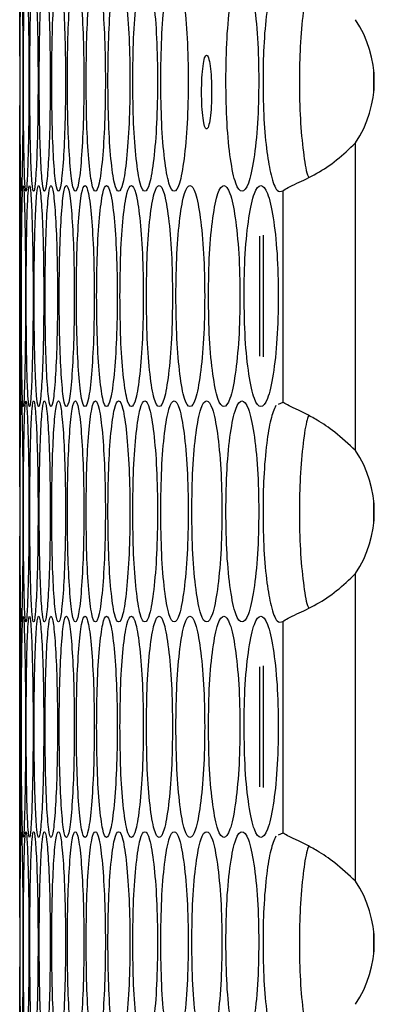
# Model space of a CAD drawing. Units: millimetres. Extents: x -487 to 1580, y -661 to 1293.
# Drawn here: x 684 to 703, y 65 to 119 of the extents above; entities that cross this region are included whole.
import ezdxf

# ---------------------------------------------------------------- set-up
doc = ezdxf.new("R2010")
doc.units = ezdxf.units.MM

msp = doc.modelspace()

# ---------------------------------------------------------------- linework, layer by layer
at = {"color": 7, "linetype": 'Continuous', "lineweight": 25}
for p, q in [((703.143, 114.773), (703.143, 115.983)), ((702.155, 95.342), (702.155, 112.034)), ((683.938, 109.411), (683.938, 98.026)), ((698.208, 109.426), (698.208, 97.95)), ((696.943, 106.977), (696.943, 100.461)), ((697.143, 107.022), (697.143, 100.417)), ((698.208, 97.95), (697.956, 97.836)), ((703.143, 91.393), (703.143, 92.603)), ((702.155, 71.962), (702.155, 88.654)), ((683.938, 86.029), (683.938, 74.643)), ((698.208, 86.046), (698.208, 74.57)), ((696.943, 83.594), (696.943, 77.079)), ((697.143, 83.639), (697.143, 77.034)), ((698.208, 74.57), (697.956, 74.456)), ((703.143, 68.013), (703.143, 69.223))]:
    msp.add_line(p, q, dxfattribs=at)
for centre in [(697.174, 115.378), (697.174, 91.998), (697.174, 68.618)]:
    msp.add_arc(centre, 6, 326.1265, 33.8735, dxfattribs=at)
for points, knots in [([(683.954, 115.41), (683.954, 116.2), (683.953, 117.781), (683.946, 119.741), (683.939, 121.167), (683.938, 121.328), (683.938, 121.408)], [0, 0, 0, 0, 0.25003, 0.500162, 0.750393, 1, 1, 1, 1]), ([(683.963, 115.41), (683.964, 114.62), (683.965, 113.041), (683.976, 111.069), (683.994, 109.689), (684.02, 109.27), (684.053, 109.689), (684.083, 111.069), (684.107, 113.041), (684.115, 115.41), (684.107, 117.779), (684.083, 119.751), (684.053, 121.131), (684.02, 121.55), (683.994, 121.13), (683.976, 119.75), (683.965, 117.779), (683.964, 116.199), (683.963, 115.41)], [0, 0, 0, 0, 0.062451, 0.124925, 0.187428, 0.250006, 0.312526, 0.375084, 0.437532, 0.500014, 0.562447, 0.624944, 0.687451, 0.750021, 0.812547, 0.875099, 0.937561, 1, 1, 1, 1]), ([(684.14, 115.41), (684.142, 114.62), (684.145, 113.041), (684.173, 111.069), (684.216, 109.689), (684.272, 109.27), (684.334, 109.689), (684.389, 111.069), (684.43, 113.041), (684.443, 115.41), (684.43, 117.779), (684.389, 119.751), (684.334, 121.131), (684.272, 121.55), (684.216, 121.13), (684.173, 119.75), (684.145, 117.779), (684.142, 116.199), (684.14, 115.41)], [0, 0, 0, 0, 0.062451, 0.124925, 0.187426, 0.250005, 0.312525, 0.375083, 0.437531, 0.500013, 0.562447, 0.624943, 0.68745, 0.750021, 0.812546, 0.875099, 0.937561, 1, 1, 1, 1]), ([(684.485, 115.41), (684.488, 114.62), (684.493, 113.041), (684.539, 111.069), (684.606, 109.689), (684.691, 109.27), (684.782, 109.689), (684.862, 111.069), (684.92, 113.041), (684.939, 115.41), (684.92, 117.779), (684.862, 119.751), (684.782, 121.131), (684.691, 121.55), (684.606, 121.13), (684.539, 119.75), (684.493, 117.779), (684.488, 116.199), (684.485, 115.41)], [0, 0, 0, 0, 0.062451, 0.124926, 0.187427, 0.250005, 0.312526, 0.375084, 0.437532, 0.500013, 0.562447, 0.624943, 0.687451, 0.750022, 0.812547, 0.875099, 0.937561, 1, 1, 1, 1]), ([(684.998, 115.41), (685.001, 114.62), (685.008, 113.041), (685.072, 111.069), (685.163, 109.689), (685.278, 109.27), (685.399, 109.689), (685.503, 111.069), (685.579, 113.041), (685.602, 115.41), (685.579, 117.779), (685.503, 119.751), (685.399, 121.131), (685.278, 121.55), (685.163, 121.13), (685.072, 119.75), (685.008, 117.779), (685.001, 116.199), (684.998, 115.41)], [0, 0, 0, 0, 0.062451, 0.124925, 0.187426, 0.250005, 0.312526, 0.375083, 0.437531, 0.500013, 0.562447, 0.624943, 0.687451, 0.750022, 0.812546, 0.875099, 0.937561, 1, 1, 1, 1]), ([(685.678, 115.41), (685.682, 114.62), (685.692, 113.041), (685.773, 111.069), (685.889, 109.689), (686.033, 109.27), (686.183, 109.689), (686.312, 111.069), (686.404, 113.041), (686.433, 115.41), (686.404, 117.779), (686.312, 119.751), (686.183, 121.131), (686.033, 121.55), (685.888, 121.13), (685.773, 119.75), (685.692, 117.779), (685.682, 116.199), (685.678, 115.41)], [0, 0, 0, 0, 0.062451, 0.124925, 0.187427, 0.250004, 0.312526, 0.375083, 0.437532, 0.500013, 0.562447, 0.624943, 0.687452, 0.750021, 0.812546, 0.8751, 0.937561, 1, 1, 1, 1]), ([(686.526, 115.41), (686.531, 114.62), (686.542, 113.041), (686.642, 111.069), (686.781, 109.689), (686.955, 109.27), (687.135, 109.689), (687.288, 111.069), (687.397, 113.041), (687.431, 115.41), (687.397, 117.779), (687.288, 119.751), (687.135, 121.131), (686.955, 121.55), (686.781, 121.13), (686.642, 119.75), (686.542, 117.779), (686.531, 116.199), (686.526, 115.41)], [0, 0, 0, 0, 0.062451, 0.124926, 0.187426, 0.250004, 0.312526, 0.375084, 0.437532, 0.500014, 0.562447, 0.624944, 0.687451, 0.750021, 0.812546, 0.875099, 0.937561, 1, 1, 1, 1]), ([(687.541, 115.41), (687.547, 114.62), (687.561, 113.041), (687.677, 111.069), (687.841, 109.689), (688.045, 109.27), (688.253, 109.689), (688.431, 111.069), (688.558, 113.041), (688.597, 115.41), (688.558, 117.779), (688.431, 119.751), (688.253, 121.131), (688.045, 121.55), (687.841, 121.13), (687.677, 119.75), (687.56, 117.779), (687.547, 116.199), (687.541, 115.41)], [0, 0, 0, 0, 0.062451, 0.124926, 0.187427, 0.250004, 0.312526, 0.375083, 0.437531, 0.500013, 0.562447, 0.624943, 0.68745, 0.750021, 0.812546, 0.875099, 0.937561, 1, 1, 1, 1]), ([(688.723, 115.41), (688.731, 114.62), (688.746, 113.041), (688.88, 111.069), (689.069, 109.689), (689.302, 109.27), (689.54, 109.689), (689.742, 111.069), (689.885, 113.041), (689.929, 115.41), (689.885, 117.779), (689.742, 119.751), (689.539, 121.131), (689.302, 121.55), (689.069, 121.13), (688.88, 119.75), (688.746, 117.779), (688.731, 116.199), (688.723, 115.41)], [0, 0, 0, 0, 0.062451, 0.124926, 0.187427, 0.250004, 0.312526, 0.375084, 0.437531, 0.500013, 0.562447, 0.624943, 0.687451, 0.750021, 0.812546, 0.875099, 0.937561, 1, 1, 1, 1]), ([(690.073, 115.41), (690.081, 114.62), (690.098, 113.041), (690.251, 111.069), (690.463, 109.689), (690.725, 109.27), (690.993, 109.689), (691.219, 111.069), (691.38, 113.041), (691.429, 115.41), (691.38, 117.779), (691.219, 119.751), (690.992, 121.131), (690.725, 121.55), (690.463, 121.13), (690.251, 119.75), (690.098, 117.779), (690.081, 116.199), (690.073, 115.41)], [0, 0, 0, 0, 0.062451, 0.124926, 0.187426, 0.250005, 0.312525, 0.375083, 0.437532, 0.500013, 0.562447, 0.624943, 0.687451, 0.750022, 0.812546, 0.875099, 0.937561, 1, 1, 1, 1]), ([(691.589, 115.41), (691.599, 114.62), (691.618, 113.041), (691.788, 111.069), (692.024, 109.689), (692.316, 109.27), (692.612, 109.689), (692.863, 111.069), (693.041, 113.041), (693.095, 115.41), (693.041, 117.779), (692.863, 119.751), (692.612, 121.131), (692.316, 121.55), (692.024, 121.13), (691.788, 119.75), (691.618, 117.779), (691.599, 116.199), (691.589, 115.41)], [0, 0, 0, 0, 0.062451, 0.124926, 0.187427, 0.250004, 0.312526, 0.375084, 0.437532, 0.500014, 0.562447, 0.624943, 0.687451, 0.750021, 0.812547, 0.875099, 0.937561, 1, 1, 1, 1]), ([(695.122, 115.41), (695.133, 114.62), (695.156, 113.041), (695.361, 111.069), (695.646, 109.689), (695.996, 109.27), (696.351, 109.689), (696.65, 111.069), (696.862, 113.041), (696.926, 115.41), (696.862, 117.779), (696.65, 119.751), (696.351, 121.131), (695.996, 121.55), (695.646, 121.13), (695.361, 119.75), (695.156, 117.779), (695.133, 116.199), (695.122, 115.41)], [0, 0, 0, 0, 0.062451, 0.124925, 0.187427, 0.250005, 0.312526, 0.375083, 0.437532, 0.500013, 0.562447, 0.624943, 0.687452, 0.750021, 0.812547, 0.875099, 0.937561, 1, 1, 1, 1]), ([(697.832, 121.159), (697.737, 120.936), (697.548, 120.49), (697.317, 119.111), (697.165, 117.358), (697.123, 115.315), (697.169, 113.287), (697.333, 111.515), (697.579, 110.147), (697.882, 109.34), (698.105, 109.399), (698.208, 109.426)], [0, 0, 0, 0, 0.105841, 0.211184, 0.32929, 0.434158, 0.550046, 0.665308, 0.77051, 0.893981, 1, 1, 1, 1]), ([(699.616, 120.617), (699.588, 120.544), (699.467, 120.231), (699.295, 119.099), (699.14, 117.373), (699.099, 115.329), (699.143, 113.284), (699.311, 111.561), (699.474, 110.463), (699.587, 110.2), (699.605, 110.157)], [0, 0, 0, 0, 0.044252, 0.190658, 0.355093, 0.501432, 0.662983, 0.824167, 0.970854, 1, 1, 1, 1]), ([(693.803, 114.793), (693.806, 114.53), (693.814, 114.003), (693.878, 113.346), (693.966, 112.886), (694.073, 112.746), (694.181, 112.886), (694.272, 113.345), (694.335, 114.003), (694.354, 114.792), (694.335, 115.582), (694.272, 116.239), (694.182, 116.699), (694.074, 116.839), (693.966, 116.7), (693.878, 116.24), (693.814, 115.583), (693.806, 115.056), (693.803, 114.793)], [0, 0, 0, 0, 0.062401, 0.124932, 0.187333, 0.249995, 0.312475, 0.37507, 0.437478, 0.499995, 0.562313, 0.62492, 0.687307, 0.749995, 0.81245, 0.875062, 0.937503, 1, 1, 1, 1]), ([(683.938, 109.411), (683.938, 109.492), (683.939, 109.653), (683.946, 111.08), (683.953, 113.039), (683.954, 114.62), (683.954, 115.41)], [0, 0, 0, 0, 0.249517, 0.499953, 0.750018, 1, 1, 1, 1]), ([(698.208, 109.426), (698.29, 109.485), (698.447, 109.599), (699.06, 109.877), (699.994, 110.313), (701.156, 111.074), (701.821, 111.712), (702.155, 112.034)], [0, 0, 0, 0, 0.167582, 0.317226, 0.564138, 0.780563, 1, 1, 1, 1]), ([(683.938, 103.719), (683.938, 102.929), (683.938, 101.35), (683.94, 99.378), (683.946, 97.998), (683.958, 97.579), (683.975, 97.998), (683.994, 99.378), (684.009, 101.35), (684.014, 103.719), (684.009, 106.088), (683.994, 108.06), (683.975, 109.439), (683.958, 109.858), (683.946, 109.439), (683.94, 108.059), (683.938, 106.087), (683.938, 104.508), (683.938, 103.719)], [0, 0, 0, 0, 0.06245, 0.124926, 0.187426, 0.250004, 0.312525, 0.375083, 0.437532, 0.500013, 0.562446, 0.624943, 0.687451, 0.750021, 0.812546, 0.875099, 0.93756, 1, 1, 1, 1]), ([(684.031, 103.719), (684.032, 102.929), (684.034, 101.35), (684.054, 99.378), (684.084, 97.998), (684.125, 97.579), (684.172, 97.998), (684.215, 99.378), (684.248, 101.35), (684.258, 103.719), (684.248, 106.088), (684.215, 108.06), (684.172, 109.439), (684.125, 109.858), (684.084, 109.439), (684.054, 108.059), (684.034, 106.087), (684.032, 104.508), (684.031, 103.719)], [0, 0, 0, 0, 0.06245, 0.124926, 0.187427, 0.250004, 0.312525, 0.375083, 0.437532, 0.500013, 0.562446, 0.624943, 0.68745, 0.75002, 0.812546, 0.875099, 0.93756, 1, 1, 1, 1]), ([(684.292, 103.719), (684.294, 102.929), (684.298, 101.35), (684.335, 99.378), (684.39, 97.998), (684.461, 97.579), (684.537, 97.998), (684.605, 99.378), (684.654, 101.35), (684.67, 103.719), (684.654, 106.088), (684.605, 108.06), (684.537, 109.439), (684.461, 109.858), (684.39, 109.439), (684.335, 108.059), (684.298, 106.087), (684.294, 104.508), (684.292, 103.719)], [0, 0, 0, 0, 0.06245, 0.124926, 0.187427, 0.250005, 0.312525, 0.375083, 0.437532, 0.500013, 0.562446, 0.624943, 0.68745, 0.750021, 0.812546, 0.875099, 0.93756, 1, 1, 1, 1]), ([(684.721, 103.719), (684.724, 102.929), (684.73, 101.35), (684.785, 99.378), (684.864, 97.998), (684.964, 97.579), (685.07, 97.998), (685.162, 99.378), (685.229, 101.35), (685.249, 103.719), (685.229, 106.088), (685.162, 108.06), (685.07, 109.439), (684.964, 109.858), (684.864, 109.439), (684.785, 108.059), (684.73, 106.087), (684.724, 104.508), (684.721, 103.719)], [0, 0, 0, 0, 0.06245, 0.124925, 0.187427, 0.250005, 0.312525, 0.375083, 0.437532, 0.500013, 0.562446, 0.624943, 0.68745, 0.750021, 0.812545, 0.875099, 0.93756, 1, 1, 1, 1]), ([(685.317, 103.719), (685.321, 102.929), (685.329, 101.35), (685.402, 99.378), (685.505, 97.998), (685.635, 97.579), (685.77, 97.998), (685.887, 99.378), (685.97, 101.35), (685.996, 103.719), (685.97, 106.088), (685.887, 108.06), (685.77, 109.439), (685.635, 109.858), (685.505, 109.439), (685.402, 108.059), (685.329, 106.087), (685.321, 104.508), (685.317, 103.719)], [0, 0, 0, 0, 0.06245, 0.124926, 0.187426, 0.250004, 0.312525, 0.375083, 0.437531, 0.500013, 0.562446, 0.624943, 0.68745, 0.750021, 0.812545, 0.875099, 0.93756, 1, 1, 1, 1]), ([(686.081, 103.719), (686.086, 102.929), (686.096, 101.35), (686.186, 99.378), (686.314, 97.998), (686.473, 97.579), (686.638, 97.998), (686.779, 99.378), (686.88, 101.35), (686.911, 103.719), (686.88, 106.088), (686.779, 108.06), (686.638, 109.439), (686.473, 109.858), (686.314, 109.439), (686.186, 108.059), (686.096, 106.087), (686.086, 104.508), (686.081, 103.719)], [0, 0, 0, 0, 0.06245, 0.124926, 0.187426, 0.250004, 0.312526, 0.375083, 0.437532, 0.500013, 0.562446, 0.624943, 0.68745, 0.750021, 0.812545, 0.875099, 0.93756, 1, 1, 1, 1]), ([(687.012, 103.719), (687.018, 102.929), (687.031, 101.35), (687.139, 99.378), (687.29, 97.998), (687.479, 97.579), (687.673, 97.998), (687.839, 99.378), (687.957, 101.35), (687.993, 103.719), (687.957, 106.088), (687.839, 108.06), (687.673, 109.439), (687.479, 109.858), (687.29, 109.439), (687.139, 108.059), (687.03, 106.087), (687.018, 104.508), (687.012, 103.719)], [0, 0, 0, 0, 0.06245, 0.124925, 0.187426, 0.250004, 0.312526, 0.375083, 0.437532, 0.500013, 0.562446, 0.624943, 0.68745, 0.75002, 0.812546, 0.875099, 0.93756, 1, 1, 1, 1]), ([(688.111, 103.719), (688.118, 102.929), (688.132, 101.35), (688.258, 99.378), (688.434, 97.998), (688.652, 97.579), (688.876, 97.998), (689.066, 99.378), (689.201, 101.35), (689.242, 103.719), (689.201, 106.088), (689.066, 108.06), (688.876, 109.439), (688.652, 109.858), (688.434, 109.439), (688.258, 108.059), (688.132, 106.087), (688.118, 104.508), (688.111, 103.719)], [0, 0, 0, 0, 0.06245, 0.124926, 0.187426, 0.250005, 0.312526, 0.375082, 0.437532, 0.500013, 0.562446, 0.624943, 0.687451, 0.750021, 0.812545, 0.875099, 0.93756, 1, 1, 1, 1]), ([(689.377, 103.719), (689.385, 102.929), (689.401, 101.35), (689.545, 99.378), (689.745, 97.998), (689.993, 97.579), (690.245, 97.998), (690.459, 99.378), (690.612, 101.35), (690.658, 103.719), (690.612, 106.088), (690.459, 108.06), (690.245, 109.439), (689.993, 109.858), (689.745, 109.439), (689.545, 108.059), (689.401, 106.087), (689.385, 104.508), (689.377, 103.719)], [0, 0, 0, 0, 0.06245, 0.124925, 0.187427, 0.250004, 0.312525, 0.375082, 0.437531, 0.500013, 0.562446, 0.624943, 0.687451, 0.75002, 0.812546, 0.875099, 0.93756, 1, 1, 1, 1]), ([(690.81, 103.719), (690.819, 102.929), (690.837, 101.35), (690.998, 99.378), (691.223, 97.998), (691.5, 97.579), (691.782, 97.998), (692.02, 99.378), (692.189, 101.35), (692.241, 103.719), (692.189, 106.088), (692.02, 108.06), (691.781, 109.439), (691.5, 109.858), (691.223, 109.439), (690.998, 108.059), (690.837, 106.087), (690.819, 104.508), (690.81, 103.719)], [0, 0, 0, 0, 0.0624499, 0.1249255, 0.1874269, 0.2500045, 0.3125252, 0.3750829, 0.4375317, 0.5000133, 0.5624461, 0.6249434, 0.6874506, 0.7500216, 0.8125461, 0.8750993, 0.93756, 1, 1, 1, 1]), ([(692.41, 103.719), (692.42, 102.929), (692.44, 101.35), (692.619, 99.378), (692.867, 97.998), (693.173, 97.579), (693.485, 97.998), (693.747, 99.378), (693.934, 101.35), (693.991, 103.719), (693.934, 106.088), (693.747, 108.06), (693.484, 109.439), (693.173, 109.858), (692.867, 109.439), (692.619, 108.059), (692.44, 106.087), (692.42, 104.508), (692.41, 103.719)], [0, 0, 0, 0, 0.06245, 0.124925, 0.187427, 0.250004, 0.312525, 0.375083, 0.437532, 0.500014, 0.562447, 0.624943, 0.687451, 0.750021, 0.812545, 0.875099, 0.93756, 1, 1, 1, 1]), ([(694.176, 103.719), (694.187, 102.929), (694.209, 101.35), (694.405, 99.378), (694.678, 97.998), (695.014, 97.579), (695.354, 97.998), (695.641, 99.378), (695.844, 101.35), (695.906, 103.719), (695.844, 106.088), (695.641, 108.06), (695.354, 109.439), (695.014, 109.858), (694.678, 109.439), (694.405, 108.059), (694.209, 106.087), (694.187, 104.508), (694.176, 103.719)], [0, 0, 0, 0, 0.06245, 0.124925, 0.187426, 0.250005, 0.312526, 0.375083, 0.437532, 0.500013, 0.562446, 0.624943, 0.68745, 0.750021, 0.812545, 0.875098, 0.93756, 1, 1, 1, 1]), ([(696.109, 103.719), (696.121, 102.929), (696.145, 101.35), (696.358, 99.378), (696.655, 97.998), (697.02, 97.579), (697.389, 97.998), (697.701, 99.378), (697.921, 101.35), (697.988, 103.719), (697.921, 106.088), (697.701, 108.06), (697.389, 109.439), (697.02, 109.858), (696.655, 109.439), (696.358, 108.059), (696.144, 106.087), (696.12, 104.508), (696.109, 103.719)], [0, 0, 0, 0, 0.06245, 0.124926, 0.187427, 0.250004, 0.312525, 0.375082, 0.437532, 0.500013, 0.562446, 0.624943, 0.68745, 0.75002, 0.812546, 0.875099, 0.93756, 1, 1, 1, 1]), ([(683.954, 92.027), (683.954, 92.818), (683.953, 94.399), (683.946, 96.358), (683.939, 97.784), (683.938, 97.945), (683.938, 98.026)], [0, 0, 0, 0, 0.25003, 0.500162, 0.750393, 1, 1, 1, 1]), ([(683.963, 92.027), (683.964, 91.238), (683.965, 89.658), (683.976, 87.686), (683.994, 86.307), (684.02, 85.888), (684.053, 86.307), (684.083, 87.686), (684.107, 89.658), (684.115, 92.027), (684.107, 94.397), (684.083, 96.368), (684.053, 97.748), (684.02, 98.167), (683.994, 97.748), (683.976, 96.368), (683.965, 94.396), (683.964, 92.817), (683.963, 92.027)], [0, 0, 0, 0, 0.0624501, 0.1249253, 0.1874274, 0.2500055, 0.3125262, 0.3750835, 0.4375321, 0.5000134, 0.5624471, 0.624944, 0.687451, 0.7500213, 0.8125464, 0.8750987, 0.9375606, 1, 1, 1, 1]), ([(684.14, 92.027), (684.142, 91.238), (684.145, 89.658), (684.173, 87.686), (684.216, 86.307), (684.272, 85.888), (684.334, 86.307), (684.389, 87.686), (684.43, 89.658), (684.443, 92.027), (684.43, 94.397), (684.389, 96.368), (684.334, 97.748), (684.272, 98.167), (684.216, 97.748), (684.173, 96.368), (684.145, 94.396), (684.142, 92.817), (684.14, 92.027)], [0, 0, 0, 0, 0.06245, 0.124925, 0.187426, 0.250005, 0.312525, 0.375083, 0.437531, 0.500013, 0.562446, 0.624943, 0.68745, 0.750021, 0.812545, 0.875099, 0.937561, 1, 1, 1, 1]), ([(684.485, 92.027), (684.488, 91.238), (684.493, 89.658), (684.539, 87.686), (684.606, 86.307), (684.691, 85.888), (684.782, 86.307), (684.862, 87.686), (684.92, 89.658), (684.939, 92.027), (684.92, 94.397), (684.862, 96.368), (684.782, 97.748), (684.691, 98.167), (684.606, 97.748), (684.539, 96.368), (684.493, 94.396), (684.488, 92.817), (684.485, 92.027)], [0, 0, 0, 0, 0.06245, 0.124925, 0.187427, 0.250005, 0.312525, 0.375083, 0.437531, 0.500013, 0.562447, 0.624944, 0.687451, 0.750021, 0.812546, 0.8751, 0.937561, 1, 1, 1, 1]), ([(684.998, 92.027), (685.001, 91.238), (685.008, 89.658), (685.072, 87.686), (685.163, 86.307), (685.278, 85.888), (685.399, 86.307), (685.503, 87.686), (685.579, 89.658), (685.602, 92.027), (685.579, 94.397), (685.503, 96.368), (685.399, 97.748), (685.278, 98.167), (685.163, 97.748), (685.072, 96.368), (685.008, 94.396), (685.001, 92.817), (684.998, 92.027)], [0, 0, 0, 0, 0.06245, 0.124925, 0.187426, 0.250004, 0.312525, 0.375083, 0.437531, 0.500013, 0.562446, 0.624944, 0.687451, 0.750022, 0.812545, 0.875099, 0.937561, 1, 1, 1, 1]), ([(685.678, 92.027), (685.682, 91.238), (685.692, 89.658), (685.773, 87.686), (685.889, 86.307), (686.033, 85.888), (686.183, 86.307), (686.312, 87.686), (686.404, 89.658), (686.433, 92.027), (686.404, 94.397), (686.312, 96.368), (686.183, 97.748), (686.033, 98.167), (685.888, 97.748), (685.773, 96.368), (685.692, 94.396), (685.682, 92.817), (685.678, 92.027)], [0, 0, 0, 0, 0.06245, 0.124925, 0.187426, 0.250004, 0.312525, 0.375083, 0.437531, 0.500013, 0.562446, 0.624943, 0.687452, 0.750021, 0.812546, 0.8751, 0.937561, 1, 1, 1, 1]), ([(686.526, 92.027), (686.531, 91.238), (686.542, 89.658), (686.642, 87.686), (686.781, 86.307), (686.955, 85.888), (687.135, 86.307), (687.288, 87.686), (687.397, 89.658), (687.431, 92.027), (687.397, 94.397), (687.288, 96.368), (687.135, 97.748), (686.955, 98.167), (686.781, 97.748), (686.642, 96.368), (686.542, 94.396), (686.531, 92.817), (686.526, 92.027)], [0, 0, 0, 0, 0.06245, 0.124926, 0.187426, 0.250004, 0.312526, 0.375083, 0.437532, 0.500013, 0.562447, 0.624944, 0.687451, 0.750021, 0.812546, 0.875099, 0.937561, 1, 1, 1, 1]), ([(687.541, 92.027), (687.547, 91.238), (687.561, 89.658), (687.677, 87.686), (687.841, 86.307), (688.045, 85.888), (688.253, 86.307), (688.431, 87.686), (688.558, 89.658), (688.597, 92.027), (688.558, 94.397), (688.431, 96.368), (688.253, 97.748), (688.045, 98.167), (687.841, 97.748), (687.677, 96.368), (687.56, 94.396), (687.547, 92.817), (687.541, 92.027)], [0, 0, 0, 0, 0.06245, 0.124926, 0.187427, 0.250003, 0.312526, 0.375083, 0.437531, 0.500013, 0.562446, 0.624943, 0.68745, 0.750021, 0.812546, 0.875099, 0.937561, 1, 1, 1, 1]), ([(688.723, 92.027), (688.731, 91.238), (688.746, 89.658), (688.88, 87.686), (689.069, 86.307), (689.302, 85.888), (689.54, 86.307), (689.742, 87.686), (689.885, 89.658), (689.929, 92.027), (689.885, 94.397), (689.742, 96.368), (689.539, 97.748), (689.302, 98.167), (689.069, 97.748), (688.88, 96.368), (688.746, 94.396), (688.731, 92.817), (688.723, 92.027)], [0, 0, 0, 0, 0.0624499, 0.1249257, 0.1874272, 0.2500042, 0.3125253, 0.3750835, 0.4375312, 0.5000129, 0.5624466, 0.6249436, 0.6874513, 0.7500207, 0.8125461, 0.8750992, 0.9375608, 1, 1, 1, 1]), ([(690.073, 92.027), (690.081, 91.238), (690.098, 89.658), (690.251, 87.686), (690.463, 86.307), (690.725, 85.888), (690.993, 86.307), (691.219, 87.686), (691.38, 89.658), (691.429, 92.027), (691.38, 94.397), (691.219, 96.368), (690.992, 97.748), (690.725, 98.167), (690.463, 97.748), (690.251, 96.368), (690.098, 94.396), (690.081, 92.817), (690.073, 92.027)], [0, 0, 0, 0, 0.06245, 0.124926, 0.187426, 0.250005, 0.312525, 0.375083, 0.437532, 0.500013, 0.562447, 0.624943, 0.687451, 0.750022, 0.812546, 0.875099, 0.937561, 1, 1, 1, 1]), ([(691.589, 92.027), (691.599, 91.238), (691.618, 89.658), (691.788, 87.686), (692.024, 86.307), (692.316, 85.888), (692.612, 86.307), (692.863, 87.686), (693.041, 89.658), (693.095, 92.027), (693.041, 94.397), (692.863, 96.368), (692.612, 97.748), (692.316, 98.167), (692.024, 97.748), (691.788, 96.368), (691.618, 94.396), (691.599, 92.817), (691.589, 92.027)], [0, 0, 0, 0, 0.0624501, 0.1249257, 0.1874268, 0.2500042, 0.3125256, 0.3750833, 0.4375317, 0.5000132, 0.562447, 0.6249437, 0.687451, 0.7500207, 0.8125463, 0.8750993, 0.9375607, 1, 1, 1, 1]), ([(693.272, 92.027), (693.283, 91.238), (693.304, 89.658), (693.491, 87.686), (693.752, 86.307), (694.073, 85.888), (694.398, 86.307), (694.674, 87.686), (694.868, 89.658), (694.928, 92.027), (694.868, 94.397), (694.674, 96.368), (694.398, 97.748), (694.073, 98.167), (693.752, 97.748), (693.491, 96.368), (693.304, 94.396), (693.283, 92.817), (693.272, 92.027)], [0, 0, 0, 0, 0.06245, 0.124925, 0.187426, 0.250005, 0.312526, 0.375083, 0.437532, 0.500013, 0.562447, 0.624943, 0.68745, 0.750022, 0.812546, 0.875099, 0.937561, 1, 1, 1, 1]), ([(695.122, 92.027), (695.133, 91.238), (695.156, 89.658), (695.361, 87.686), (695.646, 86.307), (695.996, 85.888), (696.351, 86.307), (696.65, 87.686), (696.862, 89.658), (696.926, 92.027), (696.862, 94.397), (696.65, 96.368), (696.351, 97.748), (695.996, 98.167), (695.646, 97.748), (695.361, 96.368), (695.156, 94.396), (695.133, 92.817), (695.122, 92.027)], [0, 0, 0, 0, 0.06245, 0.124925, 0.187427, 0.250004, 0.312526, 0.375083, 0.437531, 0.500013, 0.562446, 0.624943, 0.687451, 0.750021, 0.812546, 0.875099, 0.937561, 1, 1, 1, 1]), ([(702.155, 95.342), (701.783, 95.683), (701.106, 96.303), (700.164, 96.952), (699.432, 97.341), (698.876, 97.614), (698.423, 97.824), (698.281, 97.907), (698.208, 97.95)], [0, 0, 0, 0, 0.238279, 0.433424, 0.566465, 0.704495, 0.848677, 1, 1, 1, 1]), ([(697.832, 97.779), (697.737, 97.556), (697.548, 97.11), (697.317, 95.731), (697.165, 93.978), (697.123, 91.935), (697.169, 89.907), (697.333, 88.135), (697.579, 86.767), (697.882, 85.96), (698.105, 86.019), (698.208, 86.046)], [0, 0, 0, 0, 0.10584, 0.211183, 0.329289, 0.434159, 0.550047, 0.665308, 0.770511, 0.893981, 1, 1, 1, 1]), ([(699.616, 97.237), (699.588, 97.164), (699.467, 96.851), (699.295, 95.719), (699.14, 93.993), (699.099, 91.949), (699.143, 89.904), (699.311, 88.181), (699.474, 87.083), (699.587, 86.82), (699.605, 86.777)], [0, 0, 0, 0, 0.044252, 0.190658, 0.355093, 0.501431, 0.662984, 0.824167, 0.970855, 1, 1, 1, 1]), ([(683.938, 86.029), (683.938, 86.109), (683.939, 86.271), (683.946, 87.697), (683.953, 89.656), (683.954, 91.237), (683.954, 92.027)], [0, 0, 0, 0, 0.249517, 0.499953, 0.750018, 1, 1, 1, 1]), ([(698.208, 86.046), (698.29, 86.105), (698.447, 86.219), (699.06, 86.497), (699.994, 86.933), (701.156, 87.694), (701.821, 88.332), (702.155, 88.654)], [0, 0, 0, 0, 0.167582, 0.317226, 0.56414, 0.780563, 1, 1, 1, 1]), ([(683.938, 80.336), (683.938, 79.546), (683.938, 77.967), (683.94, 75.995), (683.946, 74.615), (683.958, 74.196), (683.975, 74.615), (683.994, 75.995), (684.009, 77.967), (684.014, 80.336), (684.009, 82.705), (683.994, 84.677), (683.975, 86.057), (683.958, 86.476), (683.946, 86.056), (683.94, 84.676), (683.938, 82.705), (683.938, 81.125), (683.938, 80.336)], [0, 0, 0, 0, 0.06245, 0.124925, 0.187425, 0.250004, 0.312525, 0.375083, 0.437531, 0.500013, 0.562447, 0.624943, 0.687451, 0.75002, 0.812546, 0.875099, 0.93756, 1, 1, 1, 1]), ([(684.031, 80.336), (684.032, 79.546), (684.034, 77.967), (684.054, 75.995), (684.084, 74.615), (684.125, 74.196), (684.172, 74.615), (684.215, 75.995), (684.248, 77.967), (684.258, 80.336), (684.248, 82.705), (684.215, 84.677), (684.172, 86.057), (684.125, 86.476), (684.084, 86.056), (684.054, 84.676), (684.034, 82.705), (684.032, 81.125), (684.031, 80.336)], [0, 0, 0, 0, 0.06245, 0.124925, 0.187427, 0.250004, 0.312525, 0.375082, 0.437532, 0.500013, 0.562447, 0.624943, 0.68745, 0.75002, 0.812546, 0.875099, 0.93756, 1, 1, 1, 1]), ([(684.292, 80.336), (684.294, 79.546), (684.298, 77.967), (684.335, 75.995), (684.39, 74.615), (684.461, 74.196), (684.537, 74.615), (684.605, 75.995), (684.654, 77.967), (684.67, 80.336), (684.654, 82.705), (684.605, 84.677), (684.537, 86.057), (684.461, 86.476), (684.39, 86.056), (684.335, 84.676), (684.298, 82.705), (684.294, 81.125), (684.292, 80.336)], [0, 0, 0, 0, 0.06245, 0.124925, 0.187427, 0.250005, 0.312525, 0.375083, 0.437531, 0.500013, 0.562446, 0.624942, 0.68745, 0.750021, 0.812546, 0.875099, 0.93756, 1, 1, 1, 1]), ([(684.721, 80.336), (684.724, 79.546), (684.73, 77.967), (684.785, 75.995), (684.864, 74.615), (684.964, 74.196), (685.07, 74.615), (685.162, 75.995), (685.229, 77.967), (685.249, 80.336), (685.229, 82.705), (685.162, 84.677), (685.07, 86.057), (684.964, 86.476), (684.864, 86.056), (684.785, 84.676), (684.73, 82.705), (684.724, 81.125), (684.721, 80.336)], [0, 0, 0, 0, 0.06245, 0.124925, 0.187426, 0.250005, 0.312525, 0.375082, 0.437531, 0.500013, 0.562446, 0.624943, 0.68745, 0.75002, 0.812545, 0.875099, 0.93756, 1, 1, 1, 1]), ([(685.317, 80.336), (685.321, 79.546), (685.329, 77.967), (685.402, 75.995), (685.505, 74.615), (685.635, 74.196), (685.77, 74.615), (685.887, 75.995), (685.97, 77.967), (685.996, 80.336), (685.97, 82.705), (685.887, 84.677), (685.77, 86.057), (685.635, 86.476), (685.505, 86.056), (685.402, 84.676), (685.329, 82.705), (685.321, 81.125), (685.317, 80.336)], [0, 0, 0, 0, 0.06245, 0.124925, 0.1874259, 0.2500036, 0.3125246, 0.3750823, 0.4375309, 0.5000128, 0.5624468, 0.6249432, 0.6874498, 0.7500206, 0.8125453, 0.8750992, 0.93756, 1, 1, 1, 1]), ([(686.081, 80.336), (686.086, 79.546), (686.096, 77.967), (686.186, 75.995), (686.314, 74.615), (686.473, 74.196), (686.638, 74.615), (686.779, 75.995), (686.88, 77.967), (686.911, 80.336), (686.88, 82.705), (686.779, 84.677), (686.638, 86.057), (686.473, 86.476), (686.314, 86.056), (686.186, 84.676), (686.096, 82.705), (686.086, 81.125), (686.081, 80.336)], [0, 0, 0, 0, 0.06245, 0.124925, 0.187426, 0.250004, 0.312525, 0.375082, 0.437531, 0.500013, 0.562446, 0.624943, 0.68745, 0.750021, 0.812545, 0.875098, 0.93756, 1, 1, 1, 1]), ([(687.012, 80.336), (687.018, 79.546), (687.031, 77.967), (687.139, 75.995), (687.29, 74.615), (687.479, 74.196), (687.673, 74.615), (687.839, 75.995), (687.957, 77.967), (687.993, 80.336), (687.957, 82.705), (687.839, 84.677), (687.673, 86.057), (687.479, 86.476), (687.29, 86.056), (687.139, 84.676), (687.03, 82.705), (687.018, 81.125), (687.012, 80.336)], [0, 0, 0, 0, 0.06245, 0.124925, 0.187425, 0.250004, 0.312526, 0.375083, 0.437531, 0.500013, 0.562447, 0.624943, 0.68745, 0.75002, 0.812546, 0.875099, 0.93756, 1, 1, 1, 1]), ([(688.111, 80.336), (688.118, 79.546), (688.132, 77.967), (688.258, 75.995), (688.434, 74.615), (688.652, 74.196), (688.876, 74.615), (689.066, 75.995), (689.201, 77.967), (689.242, 80.336), (689.201, 82.705), (689.066, 84.677), (688.876, 86.057), (688.652, 86.476), (688.434, 86.056), (688.258, 84.676), (688.132, 82.705), (688.118, 81.125), (688.111, 80.336)], [0, 0, 0, 0, 0.06245, 0.124925, 0.187426, 0.250005, 0.312525, 0.375082, 0.437531, 0.500013, 0.562446, 0.624943, 0.68745, 0.750021, 0.812545, 0.875099, 0.93756, 1, 1, 1, 1]), ([(689.377, 80.336), (689.385, 79.546), (689.401, 77.967), (689.545, 75.995), (689.745, 74.615), (689.993, 74.196), (690.245, 74.615), (690.459, 75.995), (690.612, 77.967), (690.658, 80.336), (690.612, 82.705), (690.459, 84.677), (690.245, 86.057), (689.993, 86.476), (689.745, 86.056), (689.545, 84.676), (689.401, 82.705), (689.385, 81.125), (689.377, 80.336)], [0, 0, 0, 0, 0.06245, 0.124925, 0.187426, 0.250004, 0.312525, 0.375082, 0.437531, 0.500013, 0.562446, 0.624942, 0.687451, 0.75002, 0.812546, 0.875099, 0.93756, 1, 1, 1, 1]), ([(690.81, 80.336), (690.819, 79.546), (690.837, 77.967), (690.998, 75.995), (691.223, 74.615), (691.5, 74.196), (691.782, 74.615), (692.02, 75.995), (692.189, 77.967), (692.241, 80.336), (692.189, 82.705), (692.02, 84.677), (691.781, 86.057), (691.5, 86.476), (691.223, 86.056), (690.998, 84.676), (690.837, 82.705), (690.819, 81.125), (690.81, 80.336)], [0, 0, 0, 0, 0.06245, 0.124925, 0.187426, 0.250004, 0.312525, 0.375082, 0.437531, 0.500013, 0.562446, 0.624943, 0.68745, 0.750021, 0.812546, 0.875099, 0.93756, 1, 1, 1, 1]), ([(692.41, 80.336), (692.42, 79.546), (692.44, 77.967), (692.619, 75.995), (692.867, 74.615), (693.173, 74.196), (693.485, 74.615), (693.747, 75.995), (693.934, 77.967), (693.991, 80.336), (693.934, 82.705), (693.747, 84.677), (693.484, 86.057), (693.173, 86.476), (692.867, 86.056), (692.619, 84.676), (692.44, 82.705), (692.42, 81.125), (692.41, 80.336)], [0, 0, 0, 0, 0.06245, 0.124925, 0.187426, 0.250004, 0.312525, 0.375083, 0.437532, 0.500013, 0.562447, 0.624943, 0.687451, 0.75002, 0.812545, 0.875099, 0.93756, 1, 1, 1, 1]), ([(694.176, 80.336), (694.187, 79.546), (694.209, 77.967), (694.405, 75.995), (694.678, 74.615), (695.014, 74.196), (695.354, 74.615), (695.641, 75.995), (695.844, 77.967), (695.906, 80.336), (695.844, 82.705), (695.641, 84.677), (695.354, 86.057), (695.014, 86.476), (694.678, 86.056), (694.405, 84.676), (694.209, 82.705), (694.187, 81.125), (694.176, 80.336)], [0, 0, 0, 0, 0.06245, 0.124924, 0.187425, 0.250005, 0.312526, 0.375082, 0.437531, 0.500013, 0.562446, 0.624943, 0.68745, 0.750021, 0.812545, 0.875098, 0.93756, 1, 1, 1, 1]), ([(696.109, 80.336), (696.121, 79.546), (696.145, 77.967), (696.358, 75.995), (696.655, 74.615), (697.02, 74.196), (697.389, 74.615), (697.701, 75.995), (697.921, 77.967), (697.988, 80.336), (697.921, 82.705), (697.701, 84.677), (697.389, 86.057), (697.02, 86.476), (696.655, 86.056), (696.358, 84.676), (696.144, 82.705), (696.12, 81.125), (696.109, 80.336)], [0, 0, 0, 0, 0.06245, 0.124925, 0.187426, 0.250004, 0.312524, 0.375082, 0.437531, 0.500013, 0.562447, 0.624942, 0.687449, 0.75002, 0.812546, 0.875099, 0.93756, 1, 1, 1, 1]), ([(683.954, 68.645), (683.954, 69.435), (683.953, 71.016), (683.946, 72.975), (683.939, 74.401), (683.938, 74.562), (683.938, 74.643)], [0, 0, 0, 0, 0.25003, 0.500162, 0.750393, 1, 1, 1, 1]), ([(683.963, 68.645), (683.964, 67.855), (683.965, 66.276), (683.976, 64.304), (683.994, 62.924), (684.02, 62.505), (684.053, 62.924), (684.083, 64.303), (684.107, 66.276), (684.115, 68.645), (684.107, 71.014), (684.083, 72.986), (684.053, 74.365), (684.02, 74.784), (683.994, 74.365), (683.976, 72.985), (683.965, 71.013), (683.964, 69.434), (683.963, 68.645)], [0, 0, 0, 0, 0.06245, 0.124925, 0.187427, 0.250005, 0.312526, 0.375083, 0.437533, 0.500014, 0.562447, 0.624944, 0.687451, 0.750021, 0.812546, 0.875099, 0.93756, 1, 1, 1, 1]), ([(684.14, 68.645), (684.142, 67.855), (684.145, 66.276), (684.173, 64.304), (684.216, 62.924), (684.272, 62.505), (684.334, 62.924), (684.389, 64.303), (684.43, 66.276), (684.443, 68.645), (684.43, 71.014), (684.389, 72.986), (684.334, 74.365), (684.272, 74.784), (684.216, 74.365), (684.173, 72.985), (684.145, 71.013), (684.142, 69.434), (684.14, 68.645)], [0, 0, 0, 0, 0.06245, 0.124925, 0.187426, 0.250005, 0.312525, 0.375083, 0.437531, 0.500013, 0.562446, 0.624943, 0.68745, 0.750021, 0.812545, 0.875099, 0.93756, 1, 1, 1, 1]), ([(684.485, 68.645), (684.488, 67.855), (684.493, 66.276), (684.539, 64.304), (684.606, 62.924), (684.691, 62.505), (684.782, 62.924), (684.862, 64.303), (684.92, 66.276), (684.939, 68.645), (684.92, 71.014), (684.862, 72.986), (684.782, 74.365), (684.691, 74.784), (684.606, 74.365), (684.539, 72.985), (684.493, 71.013), (684.488, 69.434), (684.485, 68.645)], [0, 0, 0, 0, 0.06245, 0.124925, 0.187427, 0.250005, 0.312525, 0.375083, 0.437532, 0.500013, 0.562446, 0.624943, 0.687451, 0.750021, 0.812546, 0.875099, 0.93756, 1, 1, 1, 1]), ([(684.998, 68.645), (685.001, 67.855), (685.008, 66.276), (685.072, 64.304), (685.163, 62.924), (685.278, 62.505), (685.399, 62.924), (685.503, 64.303), (685.579, 66.276), (685.602, 68.645), (685.579, 71.014), (685.503, 72.986), (685.399, 74.365), (685.278, 74.784), (685.163, 74.365), (685.072, 72.985), (685.008, 71.013), (685.001, 69.434), (684.998, 68.645)], [0, 0, 0, 0, 0.06245, 0.124925, 0.187426, 0.250004, 0.312525, 0.375083, 0.437532, 0.500013, 0.562446, 0.624943, 0.687451, 0.750021, 0.812545, 0.875099, 0.93756, 1, 1, 1, 1]), ([(685.678, 68.645), (685.682, 67.855), (685.692, 66.276), (685.773, 64.304), (685.889, 62.924), (686.033, 62.505), (686.183, 62.924), (686.312, 64.303), (686.404, 66.276), (686.433, 68.645), (686.404, 71.014), (686.312, 72.986), (686.183, 74.365), (686.033, 74.784), (685.888, 74.365), (685.773, 72.985), (685.692, 71.013), (685.682, 69.434), (685.678, 68.645)], [0, 0, 0, 0, 0.06245, 0.124925, 0.187426, 0.250004, 0.312525, 0.375083, 0.437532, 0.500013, 0.562446, 0.624943, 0.687451, 0.750021, 0.812545, 0.8751, 0.93756, 1, 1, 1, 1]), ([(686.526, 68.645), (686.531, 67.855), (686.542, 66.276), (686.642, 64.304), (686.781, 62.924), (686.955, 62.505), (687.135, 62.924), (687.288, 64.303), (687.397, 66.276), (687.431, 68.645), (687.397, 71.014), (687.288, 72.986), (687.135, 74.365), (686.955, 74.784), (686.781, 74.365), (686.642, 72.985), (686.542, 71.013), (686.531, 69.434), (686.526, 68.645)], [0, 0, 0, 0, 0.06245, 0.124926, 0.187426, 0.250004, 0.312526, 0.375083, 0.437532, 0.500014, 0.562447, 0.624944, 0.687451, 0.750021, 0.812546, 0.875099, 0.93756, 1, 1, 1, 1]), ([(687.541, 68.645), (687.547, 67.855), (687.561, 66.276), (687.677, 64.304), (687.841, 62.924), (688.045, 62.505), (688.253, 62.924), (688.431, 64.303), (688.558, 66.276), (688.597, 68.645), (688.558, 71.014), (688.431, 72.986), (688.253, 74.365), (688.045, 74.784), (687.841, 74.365), (687.677, 72.985), (687.56, 71.013), (687.547, 69.434), (687.541, 68.645)], [0, 0, 0, 0, 0.06245, 0.124926, 0.187427, 0.250003, 0.312526, 0.375083, 0.437531, 0.500013, 0.562446, 0.624943, 0.68745, 0.750021, 0.812546, 0.875098, 0.93756, 1, 1, 1, 1]), ([(688.723, 68.645), (688.731, 67.855), (688.746, 66.276), (688.88, 64.304), (689.069, 62.924), (689.302, 62.505), (689.54, 62.924), (689.742, 64.303), (689.885, 66.276), (689.929, 68.645), (689.885, 71.014), (689.742, 72.986), (689.539, 74.365), (689.302, 74.784), (689.069, 74.365), (688.88, 72.985), (688.746, 71.013), (688.731, 69.434), (688.723, 68.645)], [0, 0, 0, 0, 0.06245, 0.124926, 0.187427, 0.250004, 0.312525, 0.375083, 0.437532, 0.500013, 0.562446, 0.624943, 0.687451, 0.75002, 0.812546, 0.875099, 0.93756, 1, 1, 1, 1]), ([(690.073, 68.645), (690.081, 67.855), (690.098, 66.276), (690.251, 64.304), (690.463, 62.924), (690.725, 62.505), (690.993, 62.924), (691.219, 64.303), (691.38, 66.276), (691.429, 68.645), (691.38, 71.014), (691.219, 72.986), (690.992, 74.365), (690.725, 74.784), (690.463, 74.365), (690.251, 72.985), (690.098, 71.013), (690.081, 69.434), (690.073, 68.645)], [0, 0, 0, 0, 0.06245, 0.124926, 0.187426, 0.250005, 0.312525, 0.375083, 0.437532, 0.500013, 0.562447, 0.624943, 0.68745, 0.750021, 0.812545, 0.875099, 0.93756, 1, 1, 1, 1]), ([(691.589, 68.645), (691.599, 67.855), (691.618, 66.276), (691.788, 64.304), (692.024, 62.924), (692.316, 62.505), (692.612, 62.924), (692.863, 64.303), (693.041, 66.276), (693.095, 68.645), (693.041, 71.014), (692.863, 72.986), (692.612, 74.365), (692.316, 74.784), (692.024, 74.365), (691.788, 72.985), (691.618, 71.013), (691.599, 69.434), (691.589, 68.645)], [0, 0, 0, 0, 0.06245, 0.124926, 0.187427, 0.250004, 0.312525, 0.375083, 0.437532, 0.500014, 0.562447, 0.624944, 0.687451, 0.750021, 0.812546, 0.875099, 0.93756, 1, 1, 1, 1]), ([(693.272, 68.645), (693.283, 67.855), (693.304, 66.276), (693.491, 64.304), (693.752, 62.924), (694.073, 62.505), (694.398, 62.924), (694.674, 64.303), (694.868, 66.276), (694.928, 68.645), (694.868, 71.014), (694.674, 72.986), (694.398, 74.365), (694.073, 74.784), (693.752, 74.365), (693.491, 72.985), (693.304, 71.013), (693.283, 69.434), (693.272, 68.645)], [0, 0, 0, 0, 0.06245, 0.124925, 0.187426, 0.250004, 0.312526, 0.375083, 0.437532, 0.500014, 0.562446, 0.624943, 0.68745, 0.750021, 0.812545, 0.875099, 0.93756, 1, 1, 1, 1]), ([(695.122, 68.645), (695.133, 67.855), (695.156, 66.276), (695.361, 64.304), (695.646, 62.924), (695.996, 62.505), (696.351, 62.924), (696.65, 64.303), (696.862, 66.276), (696.926, 68.645), (696.862, 71.014), (696.65, 72.986), (696.351, 74.365), (695.996, 74.784), (695.646, 74.365), (695.361, 72.985), (695.156, 71.013), (695.133, 69.434), (695.122, 68.645)], [0, 0, 0, 0, 0.06245, 0.124925, 0.187427, 0.250004, 0.312525, 0.375083, 0.437532, 0.500013, 0.562446, 0.624943, 0.687451, 0.750021, 0.812546, 0.875099, 0.93756, 1, 1, 1, 1]), ([(697.832, 74.399), (697.737, 74.176), (697.548, 73.73), (697.317, 72.351), (697.165, 70.598), (697.123, 68.555), (697.169, 66.527), (697.333, 64.755), (697.579, 63.387), (697.882, 62.58), (698.105, 62.639), (698.208, 62.665)], [0, 0, 0, 0, 0.10584, 0.211184, 0.329289, 0.434157, 0.550046, 0.665307, 0.770511, 0.893981, 1, 1, 1, 1]), ([(702.155, 71.962), (701.783, 72.303), (701.106, 72.923), (700.164, 73.572), (699.432, 73.961), (698.876, 74.234), (698.423, 74.444), (698.281, 74.527), (698.208, 74.57)], [0, 0, 0, 0, 0.238281, 0.433427, 0.566465, 0.704495, 0.848677, 1, 1, 1, 1]), ([(699.616, 73.857), (699.588, 73.784), (699.467, 73.471), (699.295, 72.339), (699.14, 70.613), (699.099, 68.569), (699.143, 66.524), (699.311, 64.801), (699.474, 63.703), (699.587, 63.44), (699.605, 63.397)], [0, 0, 0, 0, 0.044253, 0.190657, 0.355093, 0.501432, 0.662983, 0.824167, 0.970854, 1, 1, 1, 1]), ([(683.938, 62.646), (683.938, 62.727), (683.939, 62.888), (683.946, 64.314), (683.953, 66.273), (683.954, 67.854), (683.954, 68.645)], [0, 0, 0, 0, 0.249517, 0.499953, 0.750021, 1, 1, 1, 1])]:
    msp.add_open_spline(points, degree=3, knots=knots, dxfattribs=at)

doc.saveas('drawing.dxf')
